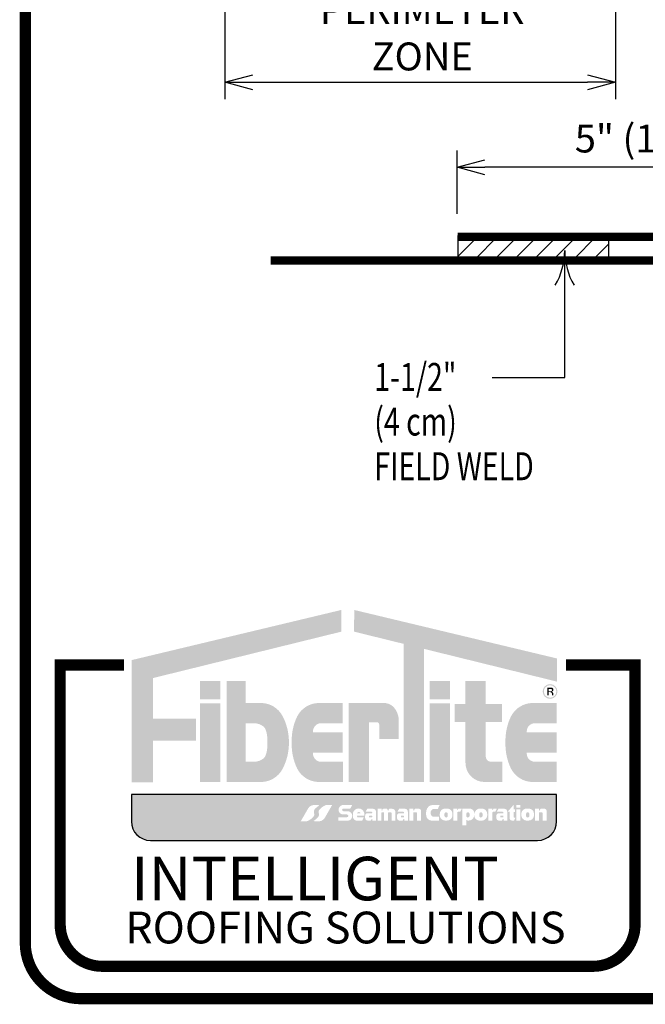
# Model space of a CAD drawing. Extents: x -1 to 7.1, y 7.2 to 17.8.
# Drawn here: x -1 to 1.3, y 7.2 to 10.8 of the extents above; entities that cross this region are included whole.
import ezdxf

# ---------------------------------------------------------------- set-up
doc = ezdxf.new("R2010")
doc.units = 0
doc.header["$MEASUREMENT"] = 0
doc.header["$PDMODE"] = 2
doc.layers.get('0').update_dxf_attribs({"color": 25, "linetype": 'CONTINUOUS'})
doc.layers.get('DEFPOINTS').update_dxf_attribs({"linetype": 'CONTINUOUS'})
for name, color, linetype in [('LOGO', 150, 'CONTINUOUS'), ('MEMBRANE', 7, 'CONTINUOUS'), ('TEXT', 1, 'CONTINUOUS'), ('TITLE', 150, 'CONTINUOUS')]:
    doc.layers.add(name, color=color, linetype=linetype)
doc.styles.add('FIBERTITE', font='lucon.TTF', dxfattribs={"width": 0.75})
doc.styles.get("Standard").update_dxf_attribs({"font": 'swissel.ttf'})
doc.dimstyles.new('FIBERTITE', dxfattribs={"dimtxt": 0.1, "dimasz": 0.1, "dimexe": 0.06, "dimexo": 0.06, "dimgap": 0.04, "dimtad": 1, "dimdec": 1, "dimzin": 0, "dimdsep": 46, "dimtxsty": 'Standard', "dimblk": 'OPEN30', "dimcen": 0.09, "dimadec": 0, "dimazin": 0, "dimtfac": 1, "dimtdec": 1, "dimtofl": 0, "dimtmove": 0, "dimatfit": 3, "dimldrblk": 'OPEN30', "dimfxl": 1, "dimtolj": 1, "dimtzin": 0, "dimarcsym": 0})

# ---------------------------------------------------------------- blocks, each defined once
blk = doc.blocks.new('_Open30')
at = {"color": 0, "linetype": 'ByBlock', "lineweight": -2}
for p, q in [((-1, 0.26794919), (0, 0)), ((0, 0), (-1, -0.26794919)), ((0, 0), (-1, 0))]:
    blk.add_line(p, q, dxfattribs=at)
blk = doc.blocks.new('*D5')
at = {"layer": 'DEFPOINTS', "color": 0, "linetype": 'Continuous', "transparency": 16777216}
for p in [(1.152816428468215, 11.25095259865676), (-0.2471837647552917, 11.18281993573933), (1.152816428468215, 10.54722058765153)]:
    blk.add_point(p, dxfattribs=at)
at = {"layer": 'TEXT', "color": 0, "linetype": 'Continuous', "lineweight": -2, "transparency": 16777216}
for p, q in [((1.152816428468215, 11.19095259865676), (1.152816428468215, 10.48722058765153)), ((-0.2471837647552917, 11.12281993573933), (-0.2471837647552917, 10.48722058765153)), ((-0.1471837647552917, 10.54722058765153), (1.052816428468215, 10.54722058765153))]:
    blk.add_line(p, q, dxfattribs=at)
at = {"layer": 'TEXT', "color": 0, "linetype": 'Continuous', "lineweight": -2, "transparency": 16777216, "xscale": 0.1, "yscale": 0.1, "zscale": 0.1, "rotation": 180}
blk.add_blockref('_Open30', (-0.2471837647552917, 10.54722058765153), dxfattribs=at)
at = {"layer": 'TEXT', "color": 0, "linetype": 'Continuous', "lineweight": -2, "transparency": 16777216, "xscale": 0.1, "yscale": 0.1, "zscale": 0.1}
blk.add_blockref('_Open30', (1.152816428468215, 10.54722058765153), dxfattribs=at)
at = {"layer": 'TEXT', "color": 0, "linetype": 'Continuous', "transparency": 16777216, "insert": (0.4601960102167322, 10.80652417115389), "char_height": 0.1, "attachment_point": 5}
blk.add_mtext('\\A1;"A"\\PPERIMETER\\PZONE', dxfattribs=at)
blk = doc.blocks.new('arrow2')
at = {"color": 0}
for centre, start, end in [((1.223618931244572e-16, 0.9987515605493199), 239.9586, 270), ((-1.223618931244563e-16, -0.998751560549312), 89.99999999999999, 120.0409999999999)]:
    blk.add_arc(centre, 0.9987515605493137, start, end, dxfattribs=at)
blk = doc.blocks.new('*D9')
at = {"layer": 'DEFPOINTS', "color": 0, "linetype": 'Continuous', "transparency": 16777216}
for p in [(0.5850012900797523, 10.24253895316535), (0.5850012900797523, 10.0161946843467), (2.070267591857064, 10.0161946843467)]:
    blk.add_point(p, dxfattribs=at)
at = {"layer": 'TEXT', "color": 0, "linetype": 'Continuous', "lineweight": -2, "transparency": 16777216}
for p, q in [((0.5850012900797523, 10.0761946843467), (0.5850012900797523, 10.30253895316535)), ((2.070267591857064, 10.0761946843467), (2.070267591857064, 10.30253895316535)), ((1.970267591857064, 10.24253895316535), (0.6850012900797523, 10.24253895316535))]:
    blk.add_line(p, q, dxfattribs=at)
at = {"layer": 'TEXT', "color": 0, "linetype": 'Continuous', "lineweight": -2, "transparency": 16777216, "xscale": 0.1, "yscale": 0.1, "zscale": 0.1, "rotation": 180}
blk.add_blockref('_Open30', (0.5850012900797523, 10.24253895316535), dxfattribs=at)
at = {"layer": 'TEXT', "color": 0, "linetype": 'Continuous', "lineweight": -2, "transparency": 16777216, "xscale": 0.1, "yscale": 0.1, "zscale": 0.1}
blk.add_blockref('_Open30', (2.070267591857064, 10.24253895316535), dxfattribs=at)
at = {"layer": 'TEXT', "color": 0, "linetype": 'Continuous', "transparency": 16777216, "insert": (1.327634440968408, 10.34575734396995), "char_height": 0.1, "attachment_point": 5}
blk.add_mtext('\\A1;5" (13 cm)', dxfattribs=at)
blk = doc.blocks.new('FTR_LOGO')
at = {"layer": 'LOGO', "linetype": 'Continuous'}
h = blk.add_hatch(color=256, dxfattribs=at)
h.paths.add_polyline_path([(1.132622825278049, 1.115310419809366), (1.132474233069299, 1.193055725056206), (0.3817894289414436, 1.013533468011053), (0.3817894289414436, 0.5758245786297873), (0.4577454981901105, 0.5758245786297871), (0.4577454981901105, 0.7251575229620448), (0.6119953210308795, 0.7251575229620446), (0.6119953210308795, 0.80354636192203), (0.4577454981901105, 0.80354636192203), (0.4577454981901105, 0.9490531216497871)])
h.paths.add_polyline_path([(0.6992458175038061, 0.9383713878213136), (0.6264873684048271, 0.9383713878213136), (0.6264873684048271, 0.8731452609346624), (0.6992458175038057, 0.8731452609346624)], flags=17)
h.paths.add_polyline_path([(0.6992458175038057, 0.8584395645955858), (0.6264873684048271, 0.8584395645955862), (0.6264873684048271, 0.576580648595107), (0.6992458175038057, 0.576580648595107)], flags=17)
h.paths.add_polyline_path([(0.9227572292529131, 0.811578217188548, 0.2820861951686163), (0.8442306518343847, 0.8597107781295732), (0.7895062850722858, 0.8597107781295732), (0.7895062850722858, 0.9383713878213136), (0.7217667849137803, 0.9383713878213136), (0.7217667849137803, 0.576580648595107), (0.7895062850722858, 0.576580648595107), (0.8442306518343847, 0.576580648595107, 0.2820861951686169), (0.9227572292529131, 0.6247132095361323, 0.1206507585022894), (0.9447212470172368, 0.7181457133623257, 0.120650758502326)], flags=17)
h.paths.add_polyline_path([(0.7895062850722858, 0.787267172768028), (0.8192696079346624, 0.787267172768028, -0.1601907954690782), (0.8524656751136788, 0.776351659986027, -0.1406268255751926), (0.8610324368616515, 0.7652221076655787, -0.1050746654451242), (0.8670291309305027, 0.7296931752432887), (0.8670291309305027, 0.7181457133623401), (0.8670291309305027, 0.7065982514813911, -0.1050746654451235), (0.8610324368616515, 0.6710693190591013, -0.140626825575202), (0.8524656751136779, 0.6599397667386524, -0.160190795469068), (0.8192696079346629, 0.6490242539566522), (0.7895062850722858, 0.6490242539566526)], flags=16)
h.paths.add_polyline_path([(1.060343477899847, 0.787267172768028), (1.137737270386429, 0.787267172768028), (1.137737270386429, 0.8597107781295732), (1.10382238995168, 0.8597107781295732), (1.052862237530379, 0.8597107781295732, 0.2820861951685942), (0.9743356601118538, 0.8115782171885544, 0.1212947864748297), (0.954717989675461, 0.7181457133623415, 0.1212947864748737), (0.9743356601118678, 0.624713209536097, 0.2820861951684942), (1.052862237530378, 0.576580648595107), (1.10382238995168, 0.576580648595107), (1.138075469385931, 0.576580648595107), (1.138075469385931, 0.6490242539566522), (1.060343477899847, 0.6490242539566526, -0.4142135623730951), (1.031022736414992, 0.6783449954415082), (1.031022736414992, 0.6812800891519231), (1.137737270386429, 0.6812800891519231), (1.137737270386429, 0.7181457133623401), (1.137737270386429, 0.7550113375727572), (1.031022736414992, 0.7550113375727572), (1.031022736414992, 0.7579464312831725, -0.4142135623730958)])
h.paths.add_polyline_path([(1.231443594063688, 0.7909627606348713), (1.259637240236688, 0.7909627606348713, -0.4113990714146967), (1.268256139140251, 0.7827477210370886), (1.268256139140251, 0.7304098863020021), (1.338281636874093, 0.7304098863020021), (1.338281636874093, 0.7969455303020772, 0.1568570158786069), (1.324829049753628, 0.8387721516138411, 0.2523888830245077), (1.283986063373155, 0.8597447404767784), (1.231443594063688, 0.8597447404767784), (1.15868514496471, 0.8597447404767784), (1.15868514496471, 0.576580648595107), (1.231443594063688, 0.576580648595107)])
h.paths.add_polyline_path([(1.429194177564186, 1.053544030916092), (1.905221064723734, 0.9362739124310637), (1.905221064723734, 1.019292612890489), (1.178618525474461, 1.193055725056206), (1.178469933265711, 1.115310419809366), (1.356435728465208, 1.071468211622643), (1.356435728465208, 0.576580648595107), (1.429194177564186, 0.576580648595107)])
h.paths.add_polyline_path([(1.522331441195275, 0.8584395645955862), (1.449572992096297, 0.8584395645955862), (1.449572992096297, 0.576580648595107), (1.522331441195275, 0.576580648595107)], flags=17)
h.paths.add_polyline_path([(1.522331441195275, 0.9383713878213136), (1.449572992096297, 0.9383713878213136), (1.449572992096297, 0.8731452609346626), (1.522331441195275, 0.8731452609346626)], flags=17)
h.paths.add_polyline_path([(1.707946064389391, 0.8566359624875337), (1.650169047873632, 0.8566359624875337), (1.650169047873632, 0.9386752261082978), (1.577410598774654, 0.9386752261082978), (1.577410598774654, 0.8566359624875337), (1.538392369745635, 0.8566359624875337), (1.538392369745635, 0.7914098356008823), (1.577410598774654, 0.7914098356008823), (1.577410598774654, 0.6449957120597707, 0.4142135623730952), (1.645825662239317, 0.576580648595107), (1.709083215699725, 0.576580648595107), (1.709083215699725, 0.6490242539566526), (1.669716208863536, 0.6490242539566526, -0.4142135623730951), (1.650169047873632, 0.6685714149465558), (1.650169047873632, 0.7914098356008823), (1.707946064389391, 0.7914098356008823)])
h.paths.add_polyline_path([(1.826368110155741, 0.787267172768028), (1.903761902642322, 0.787267172768028), (1.903761902642322, 0.8597107781295732), (1.869847022207573, 0.8597107781295732), (1.818886869786272, 0.8597107781295732, 0.2820861951687101), (1.740360292367731, 0.8115782171885197, 0.121294786474779), (1.720742621931354, 0.718145713362343, 0.1212947864748333), (1.740360292367746, 0.6247132095361267, 0.2820861951685969), (1.818886869786271, 0.576580648595107), (1.869847022207573, 0.576580648595107), (1.904100101641824, 0.576580648595107), (1.904100101641824, 0.6490242539566522), (1.82636811015574, 0.6490242539566526, -0.4142135623730951), (1.797047368670885, 0.6783449954415082), (1.797047368670885, 0.6812800891519231), (1.903761902642322, 0.6812800891519231), (1.903761902642322, 0.7181457133623401), (1.903761902642322, 0.7550113375727572), (1.797047368670885, 0.7550113375727572), (1.797047368670885, 0.7579464312831725, -0.4142135623730965)])
h = blk.add_hatch(color=256, dxfattribs=at)
h.paths.add_polyline_path([(1.854125306323722, 0.9009184696146739, 1), (1.907028082080555, 0.9009184696146739, 1)])
h.paths.add_polyline_path([(1.902960385910057, 0.9009184696146739, -1), (1.858193002494219, 0.9009184696146739, -1)], flags=16)
h.paths.add_polyline_path([(1.870527634622481, 0.9150326618147917), (1.884783217643522, 0.9151122356335837, -0.3971951286660133), (1.892508281465491, 0.9082676305072963), (1.892508281465491, 0.906835034383896, -0.3316539979785623), (1.888048422680204, 0.9002291774524969), (1.886455623765865, 0.8996720537668983, -0.3604331697738557), (1.892587943236351, 0.8922703249550088), (1.892587943236351, 0.8867787153948143), (1.887809546493339, 0.8867787153948143), (1.887809546493339, 0.892509099888412, 0.3783600276796996), (1.880960489336539, 0.8985578331342083), (1.875465300344363, 0.8985578331342083), (1.875465300344363, 0.8867787153948143), (1.870527634622481, 0.8867787153948143)], flags=0)
h.paths.add_polyline_path([(1.875455206215864, 0.9099254183987964, -0.03456703200530178), (1.885085113929939, 0.9097729821283205, -0.190714220978187), (1.886055896277292, 0.9093500055693602, -0.1655360240153631), (1.887331684993891, 0.9061983368795017, -0.2697710963220146), (1.885818547850413, 0.9029351953231981, -0.1535925924232221), (1.881517958043989, 0.9015821997571052), (1.875465300344363, 0.9015821997571052)], flags=0)
h = blk.add_hatch(color=256, dxfattribs=at)
h.paths.add_polyline_path([(1.892508281465491, 0.906835034383896), (1.892508281465491, 0.9082676305072963, 0.3971951286660149), (1.884783217643522, 0.9151122356335837), (1.870527634622481, 0.9150326618147917), (1.870527634622481, 0.8867787153948143), (1.875465300344363, 0.8867787153948143), (1.875465300344363, 0.8985578331342083), (1.880960489336539, 0.8985578331342083, -0.3783600276797001), (1.887809546493339, 0.892509099888412), (1.887809546493339, 0.8867787153948143), (1.892587943236351, 0.8867787153948143), (1.892587943236351, 0.8922703249550088, 0.3604331697738557), (1.886455623765865, 0.8996720537668983), (1.888048422680204, 0.9002291774524969, 0.3316539979785621)])
h.paths.add_polyline_path([(1.875455206215864, 0.9099254183987964, -0.03456703200530135), (1.885085113929939, 0.9097729821283205, -0.1907142209782497), (1.886055896277292, 0.90935000556936, -0.1655360240153505), (1.887331684993891, 0.9061983368795017, -0.2697710963220126), (1.885818547850413, 0.9029351953231981, -0.1535925924232219), (1.881517958043989, 0.9015821997571052), (1.875465300344363, 0.9015821997571052)], flags=16)
at = {"layer": 'LOGO'}
h = blk.add_hatch(color=256, dxfattribs=at)
edge = h.paths.add_edge_path(flags=16)
edge.add_arc((1.242046498675069, 0.2445239891590089), 0.3118512680971007, 127.0952801398207, 130.3845853067202)
edge.add_arc((1.050802122676622, 0.4693578965761016), 0.01668233803251294, 130.3845853067196, 199.5041462263324)
edge.add_arc((1.024783248156352, 0.460142010843098), 0.01092045858567984, -37.007882485080074, 19.504146226332182, ccw=False)
edge.add_arc((0.9934543536139926, 0.4837567844473263), 0.05015255215236615, 293.73590834145887, 322.99211751492055, ccw=False)
edge.add_line((1.013641837175978, 0.4378466113390665), (1.008725513169892, 0.4356848200989374))
edge.add_line((1.008725513169892, 0.4356848200989374), (0.9870936119189881, 0.4356848200989374))
edge.add_line((0.9870936119189881, 0.4356848200989374), (1.014035136614394, 0.4826546094491078))
edge.add_arc((1.036054661699416, 0.4676783533838122), 0.02662982783840695, 93.79856890351658, 145.7789976612021, ccw=False)
edge.add_arc((1.039008223059328, 0.4231935501283761), 0.07121257388866292, 84.29302686060657, 93.79856890351653, ccw=False)
edge.add_line((1.046089662043703, 0.49405315711119), (1.053955812863781, 0.4932670439862923))
edge = h.paths.add_edge_path(flags=16)
edge.add_line((1.099645853186765, 0.4940903490477653), (1.072704328491358, 0.447120559697595))
edge.add_arc((1.050684803406337, 0.4620968157628906), 0.0266298278384064, 273.79856890351476, 325.77899766120134, ccw=False)
edge.add_arc((1.047731242046422, 0.5065816190183277), 0.07121257388866356, 264.29302686060686, 273.7985689035188, ccw=False)
edge.add_line((1.040649803062047, 0.435722012035513), (1.032783652241973, 0.4365081251604107))
edge.add_arc((0.8446929664306879, 0.6852511799876637), 0.3118512680970744, 307.0952801398236, 310.3845853067234)
edge.add_arc((1.035937342429131, 0.4604172725706016), 0.01668233803251324, 310.3845853067237, 379.50414622633)
edge.add_arc((1.061956216949401, 0.4696331583036041), 0.01092045858567969, 142.9921175149224, 199.50414622633, ccw=False)
edge.add_arc((1.093285111491761, 0.4460183846993772), 0.05015255215236572, 113.73590834145051, 142.9921175149229, ccw=False)
edge.add_line((1.073097627929783, 0.4919285578076396), (1.078013951935862, 0.4940903490477653))
edge.add_line((1.078013951935862, 0.4940903490477653), (1.099645853186765, 0.4940903490477653))
edge = h.paths.add_edge_path(flags=16)
edge.add_line((1.826856460807188, 0.4805598960504634), (1.840986557442128, 0.4806031763467614))
edge.add_line((1.840986557442128, 0.4806031763467614), (1.840986557442128, 0.4758379230752224))
edge.add_arc((1.851442308316396, 0.4779164850157486), 0.01066035393809063, 191.2435888403501, 201.5712177863826)
edge.add_arc((1.842419205252781, 0.4746694677760192), 0.001115900994318399, 217.049854348313, 336.1547996072238)
edge.add_arc((1.864046181600432, 0.4707643334753719), 0.02089380135734731, 157.8436392125708, 170.4845950560636, ccw=False)
edge.add_arc((1.847609177652136, 0.4774575509186137), 0.003146287206378715, 90.00000000000199, 157.8436392125692, ccw=False)
edge.add_line((1.847609177652135, 0.4806038381249925), (1.861190795008681, 0.4806038381249925))
edge.add_arc((1.861269546299082, 0.4738674916283471), 0.006736806802084033, 9.094947017729282e-13, 90.66978606822317, ccw=False)
edge.add_line((1.868006353101166, 0.4738674916283472), (1.868006353101166, 0.4661273334399541))
edge.add_line((1.868006353101166, 0.4661273334399541), (1.868006353101166, 0.4383333095211797))
edge.add_line((1.868006353101165, 0.4383333095211797), (1.853671315102493, 0.4383333095211797))
edge.add_line((1.853671315102494, 0.4383333095211797), (1.853671315102494, 0.465585628251287))
edge.add_arc((1.850560564998355, 0.465367850641259), 0.003118363881561948, 4.004633044185962, 91.95349811361494)
edge.add_line((1.850454265060673, 0.4684844022004473), (1.845074527253981, 0.4684844022004473))
edge.add_line((1.845074527253981, 0.4684844022004473), (1.842937285551444, 0.4684844022004473))
edge.add_arc((1.843091610798444, 0.4657680408028426), 0.002720741723181164, 93.25166241977372, 179.9999999999976)
edge.add_line((1.840370869075262, 0.4657680408028427), (1.840370869075262, 0.438318882755747))
edge.add_line((1.840370869075262, 0.438318882755747), (1.826856460807188, 0.438318882755747))
edge.add_line((1.826856460807188, 0.438318882755747), (1.826856460807188, 0.4805598960504634))
edge = h.paths.add_edge_path(flags=16)
edge.add_line((1.17138921292209, 0.4936116451466764), (1.164576398051634, 0.4815967172403504))
edge.add_line((1.164576398051634, 0.4815967172403504), (1.139929849312931, 0.4815967172403504))
edge.add_arc((1.139929849312931, 0.4767907513720454), 0.004805965868305062, 90, 270)
edge.add_line((1.139929849312931, 0.4719847855037403), (1.157362775348043, 0.4719847855037403))
edge.add_arc((1.154400183735468, 0.4549636376364464), 0.01727704904731084, -80.12637784374527, 80.12637784374527, ccw=False)
edge.add_line((1.157362775348043, 0.4379424897691525), (1.122296573378466, 0.4379424897691525))
edge.add_line((1.122296573378466, 0.4379424897691525), (1.122296573378466, 0.4503579258608078))
edge.add_line((1.122296573378466, 0.4503579258608078), (1.152754079456478, 0.4503579258608078))
edge.add_arc((1.152754079456478, 0.4552640187754436), 0.00490609291463584, 270, 450)
edge.add_line((1.152754079456478, 0.4601701116900794), (1.136723764768425, 0.4601701116900794))
edge.add_arc((1.139870976573821, 0.4771092187374714), 0.01722899560946673, 106.6987634000007, 259.4747113049175, ccw=False)
edge.add_line((1.134920399605446, 0.4936116451466764), (1.17138921292209, 0.4936116451466764))
edge = h.paths.add_edge_path(flags=0)
edge.add_line((1.806537286235659, 0.4622698810744084), (1.806537286235659, 0.4552698027171831))
edge.add_arc((1.800484385731319, 0.4552698027171834), 0.006052900504340819, 179.9999999999979, 359.9999999999979, ccw=False)
edge.add_line((1.794431485226978, 0.4552698027171836), (1.794431485226978, 0.4622698810744084))
edge.add_arc((1.800484385731319, 0.4622698810744084), 0.00605290050434093, 0, 180, ccw=False)
edge = h.paths.add_edge_path(flags=16)
edge.add_line((1.797042857471662, 0.4815006270412244), (1.803800323935443, 0.4815006270412244))
edge.add_arc((1.803800323935443, 0.4621489376612201), 0.01935168938000431, -1.3073986337985843e-12, 89.99999999999869, ccw=False)
edge.add_line((1.823152013315447, 0.4621489376612196), (1.823152013315447, 0.4577466766323047))
edge.add_arc((1.803800323935443, 0.4577466766323046), 0.01935168938000398, -89.99999999999972, 2.8421709430404007e-13, ccw=False)
edge.add_line((1.803800323935443, 0.4383949872523006), (1.797042857471662, 0.4383949872523006))
edge.add_arc((1.797042857471662, 0.4577466766323048), 0.0193516893800042, 180.0000000000003, 270.0000000000003, ccw=False)
edge.add_line((1.777691168091658, 0.4577466766323047), (1.777691168091658, 0.45948265646384))
edge.add_line((1.777691168091658, 0.45948265646384), (1.777691168091658, 0.4621489376612196))
edge.add_arc((1.797042857471663, 0.4621489376612198), 0.01935168938000453, 90.00000000000063, 180.0000000000007, ccw=False)
edge = h.paths.add_edge_path(flags=0)
edge.add_line((1.200430225225385, 0.4660091398479196), (1.200430225225385, 0.4644452784749576))
edge.add_line((1.200430225225385, 0.4644452784749576), (1.189244283595483, 0.4644452784749576))
edge.add_line((1.189244283595483, 0.4644452784749576), (1.189244229578253, 0.4660091398479196))
edge.add_arc((1.194837227401819, 0.462081636324539), 0.006834245282442275, 35.077219788904415, 144.9227802110968, ccw=False)
edge = h.paths.add_edge_path(flags=16)
edge.add_line((1.214647235580474, 0.4661485368144703), (1.214647235580474, 0.4555245079226827))
edge.add_line((1.214647235580474, 0.4555245079226827), (1.189024001338939, 0.4555245079226827))
edge.add_line((1.189024001338939, 0.4555245079226827), (1.188995318190771, 0.453254396821726))
edge.add_arc((1.192840210475793, 0.4533783608777329), 0.003846890142778159, 181.8466467142536, 270.0000000000066)
edge.add_line((1.192840210475793, 0.4495314707349545), (1.21314798741218, 0.4495314707349545))
edge.add_line((1.21314798741218, 0.4495314707349545), (1.20728738824018, 0.4380901986702835))
edge.add_line((1.20728738824018, 0.4380901986702835), (1.187109792823726, 0.4380901986702835))
edge.add_arc((1.188946283076907, 0.453087986888292), 0.01510980965738047, 192.0248185562936, 263.0188432661823, ccw=False)
edge.add_line((1.174168021191643, 0.4499400790858297), (1.174168021191643, 0.4661485368144703))
edge.add_arc((1.194407628386058, 0.4608057635287279), 0.02093291488940536, 14.787399345676079, 165.2126006543237, ccw=False)
h.paths.add_polyline_path([(1.759869534082517, 0.4788798264201604), (1.773582023526349, 0.4788798264201604), (1.773582023526349, 0.4380953340693568), (1.759869534082517, 0.4380953340693568)], flags=16)
h.paths.add_polyline_path([(1.759869534082517, 0.4943779313957764), (1.773582023526349, 0.4943779313957764), (1.773582023526349, 0.4844265338978558), (1.759869534082517, 0.4844265338978558)], flags=16)
edge = h.paths.add_edge_path(flags=0)
edge.add_line((1.243224293910876, 0.4542032799056384), (1.243224293910876, 0.4517908610285673))
edge.add_arc((1.241515845779917, 0.4517908610285674), 0.001708448130958384, 275.76170818275074, 359.9999999999963, ccw=False)
edge.add_line((1.2416873592415, 0.4500910439358568), (1.237405342021808, 0.4500910439358568))
edge.add_line((1.237405342021808, 0.4500910439358568), (1.233555804255161, 0.4500910439358568))
edge.add_arc((1.233384290793578, 0.4517908610285674), 0.001708448130958419, 180.0000000000037, 275.76170818275074, ccw=False)
edge.add_line((1.23167584266262, 0.4517908610285673), (1.23167584266262, 0.4541169585678569))
edge.add_arc((1.233063437220254, 0.4541601192367472), 0.001388265644505644, 89.99999999999079, 181.7815918194792, ccw=False)
edge.add_line((1.233063437220254, 0.455548384881253), (1.237450068286748, 0.455548384881253))
edge.add_line((1.237450068286748, 0.455548384881253), (1.241836699353241, 0.455548384881253))
edge.add_arc((1.241836699353241, 0.4541601192367469), 0.001388265644506115, 1.7815918195290124, 90, ccw=False)
edge = h.paths.add_edge_path(flags=16)
edge.add_line((1.728288145554882, 0.4698121675717575), (1.750124069876638, 0.4948080872458481))
edge.add_line((1.750124069876638, 0.4948080872458481), (1.750124069876638, 0.4799578999105752))
edge.add_arc((1.751485304026915, 0.4800995947247823), 0.001368588993180366, 185.9426820353791, 270)
edge.add_line((1.751485304026915, 0.4787310057316019), (1.755435745975812, 0.4787310057316019))
edge.add_line((1.755435745975812, 0.4787310057316019), (1.755435745975812, 0.4695903395087667))
edge.add_line((1.755435745975812, 0.4695903395087667), (1.75162067120075, 0.4695903395087667))
edge.add_arc((1.751804607658868, 0.4680003511312537), 0.001600592284515828, 96.59888080705997, 180.0000000000079)
edge.add_line((1.750204015374352, 0.4680003511312534), (1.750204015374352, 0.4504315766599576))
edge.add_arc((1.751620455131838, 0.4506407474643645), 0.001431800968012382, 188.4003633551042, 269.9999999999867)
edge.add_line((1.751620455131837, 0.4492089464963521), (1.757058099407138, 0.4492089464963521))
edge.add_line((1.757058099407138, 0.4492089464963521), (1.751620455131837, 0.4385105072602809))
edge.add_line((1.751620455131837, 0.4385105072602809), (1.74312413932775, 0.4385105072602809))
edge.add_arc((1.744404031939094, 0.4470013337315185), 0.008586749050790021, 180, 261.4278691435894, ccw=False)
edge.add_line((1.735817282888304, 0.4470013337315185), (1.735817282888304, 0.4699265757923137))
edge.add_line((1.735817282888304, 0.4699265757923137), (1.728288145554882, 0.4698121675717575))
edge = h.paths.add_edge_path(flags=16)
edge.add_line((1.256757176070994, 0.4703439460869659), (1.256757176070994, 0.4382430164993585))
edge.add_line((1.256757176070994, 0.4382430164993585), (1.243977564157927, 0.4382430164993585))
edge.add_line((1.243977564157927, 0.4382430164993585), (1.243954930939315, 0.4437367817185834))
edge.add_arc((1.243126427630708, 0.4435954882339583), 0.000840465098128091, 9.678148950849085, 69.02421988848354)
edge.add_arc((1.242887838926462, 0.4414472943988124), 0.00298216034960364, 79.578205181847, 165.1325513624562)
edge.add_arc((1.224378778443286, 0.4454505162080657), 0.01595869230746158, 342.2034199934259, 348.2932978802947, ccw=False)
edge.add_arc((1.236378906651831, 0.4415984866497962), 0.003355470150437733, 269.99999999999625, 342.2034199934003, ccw=False)
edge.add_line((1.236378906651831, 0.4382430164993585), (1.227484970031069, 0.4382430164993585))
edge.add_arc((1.227307888821776, 0.4476489234371319), 0.009407573708280848, 180.0000000000007, 271.0785570733742, ccw=False)
edge.add_line((1.217900315113495, 0.4476489234371318), (1.217900315113495, 0.4561056286227852))
edge.add_arc((1.225930732324478, 0.456355440184502), 0.008034301861320436, 90, 181.7817920828084, ccw=False)
edge.add_line((1.225930732324478, 0.4643897420458223), (1.242441390073417, 0.4643897420458223))
edge.add_arc((1.24213013187068, 0.4654268699797583), 0.001082827788764806, 286.7053170283058, 325.9894437941347)
edge.add_arc((1.240640629775134, 0.4664319511590126), 0.002879715283720481, 325.9894437941541, 399.7388971018299)
edge.add_arc((1.238623970689679, 0.4647553745032888), 0.005502275702369455, 39.73889710182934, 89.9999999999977)
edge.add_line((1.23862397068968, 0.4702576502056582), (1.219368233289437, 0.4702576502056582))
edge.add_line((1.219368233289437, 0.4702576502056582), (1.225498972619592, 0.4805264894853694))
edge.add_line((1.225498972619592, 0.4805264894853694), (1.246323920768112, 0.4806117855931072))
edge.add_arc((1.246488025258601, 0.470343946086966), 0.01026915081239302, -6.252776074688882e-13, 90.91564483856621, ccw=False)
edge = h.paths.add_edge_path(flags=0)
edge.add_arc((1.703266771269793, 0.4541601192367471), 0.001388265644505904, 89.9999999999954, 181.7815918195293, ccw=False)
edge.add_line((1.703266771269793, 0.455548384881253), (1.707653402336286, 0.455548384881253))
edge.add_line((1.707653402336286, 0.455548384881253), (1.712040033402781, 0.455548384881253))
edge.add_arc((1.712040033402781, 0.4541601192367472), 0.001388265644505782, 1.781591819442383, 90.00000000000449, ccw=False)
edge.add_line((1.713427627960415, 0.4542032799056366), (1.713427627960415, 0.451790861028568))
edge.add_arc((1.711719179829456, 0.4517908610285681), 0.001708448130959161, 275.7617081827522, 359.9999999999963, ccw=False)
edge.add_line((1.711890693291039, 0.4500910439358568), (1.707608676071347, 0.4500910439358568))
edge.add_line((1.707608676071347, 0.4500910439358568), (1.703759138304701, 0.4500910439358568))
edge.add_arc((1.703587624843117, 0.4517908610285681), 0.001708448130959115, 180.0000000000037, 275.76170818275966, ccw=False)
edge.add_line((1.701879176712158, 0.451790861028568), (1.701879176712158, 0.4541169585678556))
edge = h.paths.add_edge_path(flags=16)
edge.add_line((1.689571567338976, 0.4702576502056582), (1.695702306669131, 0.4805264894853694))
edge.add_line((1.695702306669131, 0.4805264894853694), (1.716527254817651, 0.4806117855931072))
edge.add_arc((1.71669135930814, 0.4703439460869659), 0.01026915081239313, 1.1937117960769683e-12, 90.91564483856621, ccw=False)
edge.add_line((1.726960510120533, 0.4703439460869661), (1.726960510120533, 0.4382430164993585))
edge.add_line((1.726960510120533, 0.4382430164993585), (1.714180898207466, 0.4382430164993585))
edge.add_line((1.714180898207466, 0.4382430164993585), (1.714158264988854, 0.4437367817185821))
edge.add_arc((1.713329761680239, 0.4435954882339936), 0.0008404650981283889, 9.678148948311938, 69.0242198760817)
edge.add_arc((1.713091172976013, 0.4414472943988108), 0.002982160349603526, 79.57820517889917, 165.1325513664613)
edge.add_arc((1.694582112492829, 0.4454505162080758), 0.01595869230746061, 342.20341999338336, 348.29329787951195, ccw=False)
edge.add_arc((1.70658224070137, 0.4415984866497957), 0.003355470150437201, 270, 342.2034199933914, ccw=False)
edge.add_line((1.70658224070137, 0.4382430164993585), (1.697688304080607, 0.4382430164993585))
edge.add_arc((1.697511222871315, 0.4476489234371316), 0.009407573708280615, 180.0000000000007, 271.0785570733709, ccw=False)
edge.add_line((1.688103649163034, 0.4476489234371315), (1.688103649163034, 0.4561056286227859))
edge.add_arc((1.696134066374017, 0.4563554401845022), 0.008034301861320089, 90, 181.7817920828054, ccw=False)
edge.add_line((1.696134066374017, 0.4643897420458223), (1.712644724122956, 0.4643897420458223))
edge.add_arc((1.712333465920219, 0.4654268699797579), 0.001082827788764573, 286.7053170283464, 325.9894437940988)
edge.add_arc((1.710843963824673, 0.4664319511590131), 0.002879715283720214, 325.9894437941186, 399.7388971018624)
edge.add_arc((1.708827304739218, 0.4647553745032876), 0.005502275702370632, 39.73889710185674, 89.99999999999655)
edge.add_line((1.708827304739219, 0.4702576502056582), (1.689571567338976, 0.4702576502056582))
edge = h.paths.add_edge_path(flags=16)
edge.add_line((1.659742929831512, 0.4807523411600039), (1.673443481467918, 0.4807523411600039))
edge.add_line((1.673443481467918, 0.4807523411600039), (1.673443481467918, 0.4772347516227052))
edge.add_arc((1.674935712532313, 0.4773074767964207), 0.001494002175512491, 182.7901518081832, 351.5671189946877)
edge.add_arc((1.685618498425373, 0.477006192265763), 0.00920530327593466, 162.0194017668842, 179.4884373533807, ccw=False)
edge.add_arc((1.679075263661317, 0.479129768768308), 0.002326095593380532, 90, 162.0194017668838, ccw=False)
edge.add_line((1.679075263661317, 0.4814558643616885), (1.690037087811486, 0.4814558643616885))
edge.add_line((1.690037087811486, 0.4814558643616885), (1.684707045854723, 0.4703000834258229))
edge.add_line((1.684707045854723, 0.4703000834258229), (1.677494450653846, 0.4703000834258229))
edge.add_arc((1.677882590859284, 0.4658779754025567), 0.004439109391365926, 95.01614807368672, 180)
edge.add_line((1.673443481467918, 0.4658779754025567), (1.673443481467918, 0.4385413461258392))
edge.add_line((1.673443481467918, 0.4385413461258392), (1.659743524021026, 0.4385413461258392))
edge.add_line((1.659743524021026, 0.4385413461258392), (1.659743524021026, 0.4806767131437571))
edge.add_line((1.659743524021026, 0.4806767131437571), (1.659742929831512, 0.4807523411600039))
edge = h.paths.add_edge_path(flags=16)
edge.add_line((1.3261876801471, 0.4694212154640847), (1.3261876801471, 0.4383333095211797))
edge.add_line((1.3261876801471, 0.4383333095211797), (1.312555676373266, 0.4383333095211797))
edge.add_line((1.312555676373266, 0.4383333095211797), (1.312555676373266, 0.4648266215626758))
edge.add_arc((1.308925070432453, 0.4648242801955677), 0.003630606695783188, 0.03694987480698528, 90)
edge.add_line((1.308925070432453, 0.468454886891351), (1.302422005960789, 0.468454886891351))
edge.add_arc((1.302556663104468, 0.4661273334399541), 0.002331445391908969, 93.31107132797982, 180)
edge.add_line((1.30022521771256, 0.4661273334399541), (1.30022521771256, 0.4383333095211797))
edge.add_line((1.30022521771256, 0.4383333095211797), (1.285890179713888, 0.4383333095211797))
edge.add_line((1.285890179713888, 0.4383333095211797), (1.285890179713888, 0.4662722911835587))
edge.add_arc((1.283357906073774, 0.4659289597174216), 0.002555442483025823, 7.721211001062604, 90.00000000000497)
edge.add_line((1.283357906073774, 0.4684844022004473), (1.280629495878116, 0.4684844022004473))
edge.add_line((1.280629495878116, 0.4684844022004473), (1.27849225417558, 0.4684844022004473))
edge.add_arc((1.278646579422579, 0.465768040802843), 0.002720741723180721, 93.25166241977423, 179.9999999999976)
edge.add_line((1.275925837699398, 0.4657680408028431), (1.275925837699398, 0.438318882755747))
edge.add_line((1.275925837699398, 0.438318882755747), (1.262411429431322, 0.438318882755747))
edge.add_line((1.262411429431322, 0.438318882755747), (1.262411429431322, 0.4805598960504634))
edge.add_line((1.262411429431322, 0.4805598960504634), (1.276541526066263, 0.4806031763467614))
edge.add_line((1.276541526066263, 0.4806031763467614), (1.276541526066263, 0.4758379230752224))
edge.add_arc((1.286997276940531, 0.4779164850157495), 0.01066035393809102, 191.2435888403545, 201.571217786383)
edge.add_arc((1.277974173876909, 0.4746694677760284), 0.001115900994317967, 217.0498543488797, 336.1547996090928)
edge.add_arc((1.29960115022457, 0.4707643334753733), 0.02089380135734942, 157.8436392125793, 170.48459505595, ccw=False)
edge.add_arc((1.283164146276271, 0.4774575509186136), 0.003146287206378814, 90, 157.8436392125809, ccw=False)
edge.add_line((1.283164146276271, 0.4806038381249925), (1.294638539904689, 0.4806038381249925))
edge.add_arc((1.295003830906916, 0.4776900738508126), 0.002936572791843437, 0.22874745736100977, 97.1457410774459, ccw=False)
edge.add_arc((1.303330115781094, 0.4784964633992146), 0.005448003491973033, 188.387293829643, 208.9584331984412)
edge.add_arc((1.30432140468357, 0.4828557570649487), 0.009061746867742328, 230.5478766810846, 251.3612564671122)
edge.add_arc((1.301531734737808, 0.475437361947633), 0.001172927765698079, 264.7921535784203, 359.9999999999946)
edge.add_line((1.302704662503506, 0.4754373619476329), (1.302704662503506, 0.4782735581472851))
edge.add_arc((1.304768714809709, 0.478515846177683), 0.002078224100624596, 90.00000000000608, 186.6950059499287, ccw=False)
edge.add_line((1.304768714809709, 0.4805940702783074), (1.314142756554587, 0.4805940702783074))
edge.add_arc((1.314154111213005, 0.4679506534143122), 0.01264342196262647, 45.048298107571384, 90.05145553905601, ccw=False)
edge.add_arc((1.315622196097434, 0.4694212154640847), 0.01056548404966606, 0, 45.04829810757161, ccw=False)
edge = h.paths.add_edge_path(flags=0)
edge.add_line((1.63875313137206, 0.4622698810744084), (1.63875313137206, 0.4552698027171836))
edge.add_arc((1.632700230867719, 0.4552698027171836), 0.006052900504340597, -180, 0, ccw=False)
edge.add_line((1.626647330363379, 0.4552698027171836), (1.626647330363379, 0.4622698810744084))
edge.add_arc((1.632700230867719, 0.4622698810744084), 0.006052900504340597, 0, 180, ccw=False)
edge = h.paths.add_edge_path(flags=0)
edge.add_line((1.357424060638309, 0.4542032799056393), (1.357424060638309, 0.451790861028568))
edge.add_arc((1.35571561250735, 0.451790861028568), 0.00170844813095905, -84.23829181724369, 0, ccw=False)
edge.add_line((1.355887125968933, 0.4500910439358568), (1.351605108749241, 0.4500910439358568))
edge.add_line((1.351605108749241, 0.4500910439358568), (1.347755570982595, 0.4500910439358568))
edge.add_arc((1.347584057521012, 0.4517908610285681), 0.001708448130959104, 180.0000000000037, 275.7617081827559, ccw=False)
edge.add_line((1.345875609390053, 0.451790861028568), (1.345875609390053, 0.4541169585678571))
edge.add_arc((1.347263203947686, 0.4541601192367478), 0.001388265644505211, 90, 181.7815918194935, ccw=False)
edge.add_line((1.347263203947686, 0.455548384881253), (1.351649835014181, 0.455548384881253))
edge.add_line((1.351649835014181, 0.455548384881253), (1.356036466080676, 0.455548384881253))
edge.add_arc((1.356036466080676, 0.4541601192367478), 0.001388265644505227, 1.7815918195300924, 90, ccw=False)
edge = h.paths.add_edge_path(flags=16)
edge.add_line((1.370956942798427, 0.4703439460869661), (1.370956942798427, 0.4382430164993585))
edge.add_line((1.370956942798427, 0.4382430164993585), (1.35817733088536, 0.4382430164993585))
edge.add_line((1.35817733088536, 0.4382430164993585), (1.358154697666748, 0.4437367817185829))
edge.add_arc((1.357326194358136, 0.4435954882339807), 0.0008404650981286238, 9.678148949261256, 69.0242198805413)
edge.add_arc((1.357087605653896, 0.441447294398813), 0.002982160349603428, 79.57820517982924, 165.1325513627221)
edge.add_arc((1.338578545170719, 0.445450516208075), 0.01595869230746435, 342.2034199933898, 348.29329788021533, ccw=False)
edge.add_arc((1.350578673379264, 0.441598486649796), 0.00335547015043737, 269.99999999999625, 342.2034199933824, ccw=False)
edge.add_line((1.350578673379264, 0.4382430164993585), (1.341684736758502, 0.4382430164993585))
edge.add_arc((1.341507655549209, 0.4476489234371315), 0.009407573708280503, 180, 271.07855707337023, ccw=False)
edge.add_line((1.332100081840929, 0.4476489234371315), (1.332100081840929, 0.4561056286227854))
edge.add_arc((1.340130499051911, 0.4563554401845025), 0.008034301861319558, 89.99999999999841, 181.781792082811, ccw=False)
edge.add_line((1.340130499051911, 0.4643897420458223), (1.356641156800851, 0.4643897420458223))
edge.add_arc((1.356329898598114, 0.4654268699797581), 0.001082827788764658, 286.7053170283205, 325.9894437941184)
edge.add_arc((1.354840396502568, 0.4664319511590128), 0.002879715283720239, 325.9894437941375, 399.7388971018593)
edge.add_arc((1.352823737417113, 0.464755374503288), 0.005502275702370321, 39.73889710184741, 89.99999999999308)
edge.add_line((1.352823737417113, 0.4702576502056582), (1.333568000016871, 0.4702576502056582))
edge.add_line((1.333568000016871, 0.4702576502056582), (1.339698739347025, 0.4805264894853694))
edge.add_line((1.339698739347025, 0.4805264894853694), (1.360523687495546, 0.4806117855931072))
edge.add_arc((1.360687791986035, 0.4703439460869664), 0.01026915081239258, -1.8758328224066645e-12, 90.91564483856621, ccw=False)
edge = h.paths.add_edge_path(flags=0)
edge.add_line((1.592156519908438, 0.4622698810744084), (1.592156519908438, 0.4552698027171836))
edge.add_arc((1.586103619404097, 0.4552698027171836), 0.00605290050434093, -180, 0, ccw=False)
edge.add_line((1.580050718899756, 0.4552698027171836), (1.580050718899756, 0.4622698810744084))
edge.add_arc((1.586103619404097, 0.4622698810744084), 0.00605290050434093, 0, 180, ccw=False)
edge = h.paths.add_edge_path(flags=16)
edge.add_line((1.565765592819926, 0.4814583610313055), (1.581383791111205, 0.4814583610313055))
edge.add_arc((1.582662091144441, 0.4621489376612192), 0.0193516893800052, 90.00000000000432, 93.78750216884771, ccw=False)
edge.add_line((1.582662091144439, 0.4815006270412244), (1.589419557608222, 0.4815006270412244))
edge.add_arc((1.590555352602333, 0.4621822976209168), 0.01935168938000425, 1.2789769243681803e-11, 93.3647542909768, ccw=False)
edge.add_arc((1.629258702608063, 0.4621489376612202), 0.01935168938000424, 90.00000000000063, 179.9012289932544, ccw=False)
edge.add_line((1.629258702608063, 0.4815006270412244), (1.636016169071843, 0.4815006270412244))
edge.add_arc((1.636016169071842, 0.4621489376612197), 0.01935168938000464, 9.094947017729282e-13, 89.99999999999898, ccw=False)
edge.add_line((1.655367858451847, 0.4621489376612201), (1.655367858451847, 0.4577466766323051))
edge.add_arc((1.636016169071843, 0.4577466766323048), 0.0193516893800042, -90.00000000000091, 9.094947017729282e-13, ccw=False)
edge.add_line((1.636016169071843, 0.4383949872523006), (1.629258702608063, 0.4383949872523006))
edge.add_arc((1.628122907613951, 0.4577133166726081), 0.01935168938000423, 179.9999999998439, 273.3647542909761, ccw=False)
edge.add_arc((1.589419557608222, 0.4577466766323047), 0.01935168938000414, 270, 359.90122899342373, ccw=False)
edge.add_line((1.589419557608222, 0.4383949872523006), (1.585071486085657, 0.4383949872523006))
edge.add_arc((1.585070776258446, 0.4393625714609334), 0.0009675844690001682, 181.5519144871387, 270.04203261663537, ccw=False)
edge.add_arc((1.583136317147662, 0.4393101618501477), 0.0009675844689998149, 1.551914487172118, 137.770530771741)
edge.add_arc((1.581703403873837, 0.4393101618501541), 0.0009675844690003382, 42.22946922772041, 180)
edge.add_line((1.580735819404837, 0.4393101618501541), (1.580735819404837, 0.4211867943858297))
edge.add_line((1.580735819404837, 0.4211867943858297), (1.565765592819926, 0.4211867943858297))
edge.add_line((1.565765592819926, 0.4211867943858297), (1.565765592819926, 0.4814583610313055))
edge = h.paths.add_edge_path(flags=16)
edge.add_line((1.41789008159364, 0.4738674916283472), (1.41789008159364, 0.4661273334399541))
edge.add_line((1.41789008159364, 0.4661273334399541), (1.41789008159364, 0.4383333095211797))
edge.add_line((1.41789008159364, 0.4383333095211797), (1.403555043594968, 0.4383333095211797))
edge.add_line((1.403555043594968, 0.4383333095211797), (1.403555043594968, 0.4655856282512852))
edge.add_arc((1.400444293490829, 0.4653678506412591), 0.003118363881562039, 4.004633044151083, 91.95349811361295)
edge.add_line((1.400337993553147, 0.4684844022004473), (1.394958255746455, 0.4684844022004473))
edge.add_line((1.394958255746455, 0.4684844022004473), (1.392821014043918, 0.4684844022004473))
edge.add_arc((1.392975339290917, 0.465768040802843), 0.002720741723180721, 93.25166241977423, 179.9999999999976)
edge.add_line((1.390254597567737, 0.4657680408028431), (1.390254597567737, 0.438318882755747))
edge.add_line((1.390254597567737, 0.438318882755747), (1.376740189299661, 0.438318882755747))
edge.add_line((1.376740189299661, 0.438318882755747), (1.376740189299661, 0.4805598960504634))
edge.add_line((1.376740189299661, 0.4805598960504634), (1.390870285934601, 0.4806031763467614))
edge.add_line((1.390870285934601, 0.4806031763467614), (1.390870285934601, 0.4758379230752224))
edge.add_arc((1.401326036808867, 0.4779164850157521), 0.01066035393808891, 191.2435888403708, 201.5712177864061)
edge.add_arc((1.392302933745248, 0.4746694677760279), 0.001115900994318034, 217.0498543488842, 336.1547996089752)
edge.add_arc((1.413929910092909, 0.4707643334753747), 0.02089380135734963, 157.8436392125828, 170.4845950559612, ccw=False)
edge.add_arc((1.397492906144609, 0.4774575509186135), 0.003146287206378939, 89.99999999999591, 157.8436392125753, ccw=False)
edge.add_line((1.39749290614461, 0.4806038381249925), (1.411074523501155, 0.4806038381249925))
edge.add_arc((1.411153274791556, 0.4738674916283471), 0.006736806802084031, 9.094947017729282e-13, 90.66978606822232, ccw=False)
edge = h.paths.add_edge_path(flags=16)
edge.add_line((1.53405893834013, 0.4807523411600039), (1.547759489976537, 0.4807523411600039))
edge.add_line((1.547759489976537, 0.4807523411600039), (1.547759489976537, 0.4772347516227076))
edge.add_arc((1.549251721040921, 0.4773074767966085), 0.001494002175511758, 182.7901518153035, 351.5671189976706)
edge.add_arc((1.55993450693399, 0.47700619226576), 0.009205303275935165, 162.0194017668627, 179.4884373517132, ccw=False)
edge.add_arc((1.553391272169935, 0.4791297687683078), 0.002326095593380738, 90, 162.0194017668682, ccw=False)
edge.add_line((1.553391272169935, 0.4814558643616885), (1.564353096320105, 0.4814558643616885))
edge.add_line((1.564353096320105, 0.4814558643616885), (1.559023054363341, 0.4703000834258229))
edge.add_line((1.559023054363341, 0.4703000834258229), (1.551810459162464, 0.4703000834258229))
edge.add_arc((1.552198599367902, 0.465877975402557), 0.004439109391365604, 95.01614807368851, 180.0000000000043)
edge.add_line((1.547759489976537, 0.4658779754025567), (1.547759489976537, 0.4385413461258392))
edge.add_line((1.547759489976537, 0.4385413461258392), (1.534059532529644, 0.4385413461258392))
edge.add_line((1.534059532529644, 0.4385413461258392), (1.534059532529644, 0.4806767131438004))
edge.add_line((1.534059532529644, 0.4806767131438004), (1.53405893834013, 0.4807523411600039))
edge = h.paths.add_edge_path(flags=0)
edge.add_line((1.514105784506788, 0.4622698810744084), (1.514105784506788, 0.4552698027171836))
edge.add_arc((1.508052884002447, 0.4552698027171836), 0.006052900504340708, -180, 0, ccw=False)
edge.add_line((1.501999983498107, 0.4552698027171836), (1.501999983498107, 0.4622698810744084))
edge.add_arc((1.508052884002447, 0.4622698810744084), 0.006052900504340708, 0, 180, ccw=False)
edge = h.paths.add_edge_path(flags=16)
edge.add_line((1.504611355742791, 0.4815006270412244), (1.511368822206572, 0.4815006270412244))
edge.add_arc((1.511368822206571, 0.4621489376612203), 0.01935168938000409, -2.6147972675971687e-12, 89.99999999999932, ccw=False)
edge.add_line((1.530720511586575, 0.4621489376612194), (1.530720511586575, 0.457746676632304))
edge.add_arc((1.511368822206571, 0.4577466766323046), 0.01935168938000398, 270.0000000000003, 359.99999999999835, ccw=False)
edge.add_line((1.511368822206572, 0.4383949872523006), (1.504611355742792, 0.4383949872523006))
edge.add_arc((1.504611355742791, 0.457746676632305), 0.01935168938000442, 180.000000000001, 270.00000000000097, ccw=False)
edge.add_line((1.485259666362787, 0.4577466766323047), (1.485259666362787, 0.45948265646384))
edge.add_line((1.485259666362787, 0.45948265646384), (1.485259666362787, 0.4621489376612196))
edge.add_arc((1.504611355742791, 0.4621489376612201), 0.01935168938000431, 90.00000000000131, 180.0000000000013, ccw=False)
edge = h.paths.add_edge_path(flags=16)
edge.add_line((1.484716469116153, 0.4936701728134135), (1.478061114465859, 0.4795879026560739))
edge.add_line((1.478061114465859, 0.4795879026560739), (1.460804932801363, 0.4795879026560739))
edge.add_arc((1.467579288463622, 0.465834615692871), 0.01533117076191428, 116.2231356663364, 243.7768643336636)
edge.add_line((1.460804932801363, 0.4520813287296682), (1.482909970953936, 0.4520813287296682))
edge.add_line((1.482909970953936, 0.4520813287296682), (1.482909970953936, 0.4383993020463646))
edge.add_line((1.482909970953936, 0.4383993020463646), (1.457504919765518, 0.4383993020463646))
edge.add_arc((1.456944406263013, 0.4588679703718685), 0.0204763414311731, 180.0000000000003, 271.5685941874994, ccw=False)
edge.add_line((1.43646806483184, 0.4588679703718684), (1.43646806483184, 0.4686309463718952))
edge.add_arc((1.465238014149438, 0.4676829066938296), 0.0287855651841049, 125.53152131777901, 178.1126478988756, ccw=False)
edge.add_arc((1.456504405196592, 0.4799127374068035), 0.01375743540661009, 90, 125.5315213177791, ccw=False)
edge.add_line((1.456504405196592, 0.4936701728134135), (1.457979561681112, 0.4936701728134135))
edge.add_line((1.457979561681112, 0.4936701728134135), (1.484716469116153, 0.4936701728134135))
edge = h.paths.add_edge_path()
edge.add_line((1.904100101641824, 0.531636717658625), (1.142108053135926, 0.531636717658625))
edge.add_line((1.142108053135926, 0.531636717658625), (0.3801160046300303, 0.531636717658625))
edge.add_line((0.3801160046300302, 0.531636717658625), (0.3801160046300302, 0.4353955821780918))
edge.add_arc((0.4485310680946938, 0.4353955821780919), 0.06841506346466364, 180.0000000000001, 270)
edge.add_line((0.4485310680946938, 0.3669805187134282), (1.142108053135926, 0.3669805187134282))
edge.add_line((1.142108053135926, 0.3669805187134282), (1.835685038177161, 0.3669805187134282))
edge.add_arc((1.835685038177161, 0.435395582178092), 0.06841506346466375, 269.9999999999999, 359.9999999999998)
edge.add_line((1.904100101641824, 0.4353955821780918), (1.904100101641824, 0.531636717658625))
blk.add_lwpolyline([(1.904100101641824, 0.531636717658625), (1.142108053135926, 0.531636717658625), (0.3801160046300302, 0.531636717658625), (0.3801160046300302, 0.4353955821780918, 0.4142135623730948), (0.4485310680946938, 0.3669805187134282), (1.142108053135926, 0.3669805187134282), (1.835685038177161, 0.3669805187134282, 0.4142135623730949), (1.904100101641824, 0.4353955821780918), (1.904100101641824, 0.531636717658625)], format="xyb", close=True, dxfattribs=at)
at = {"layer": 'TITLE', "linetype": 'Continuous', "const_width": 0.04}
blk.add_lwpolyline([(0.3540101216179621, 0.9956334340802135), (0.1251216530235472, 0.9956334340802135), (0.1251216530235468, 0.06619801470723047, 0.414213562373095), (0.2751319575806854, -0.08381228984990813), (2.035111348466408, -0.08381228984990813, 0.414213562373095), (2.185121653023547, 0.06619801470723025), (2.185121653023547, 0.9956334340802138), (1.93703662074717, 0.9956334340802138)], format="xyb", dxfattribs=at)
at = {"layer": 'LOGO', "linetype": 'Continuous', "attachment_point": 1}
for s, insert, char_height, width in [('\\pi0.00551;{\\fCentury Gothic|b1|i0|c0|p34;\\T1.3;INTELLIGENT}', (0.378277362960008, 0.3087351363181227), 0.1561848492758665, 1.566921128216962), ('\\pi0.02863;{\\fCentury Gothic|b0|i0|c0|p34;\\T0.95;ROOFING SOLUTIONS}', (0.3545823896880291, 0.1120466065628866), 0.1139269239832231, 1.583933704082403)]:
    blk.add_mtext(s, dxfattribs=dict(at, insert=insert, char_height=char_height, width=width))

msp = doc.modelspace()

# ---------------------------------------------------------------- hatches: boundary and pattern name
at = {"layer": 'MEMBRANE'}
h = msp.add_hatch(dxfattribs=at)
h.set_pattern_fill('ANSI31', color=256, scale=0.4, style=0)
h.set_pattern_definition([(45, (-2.906869865081333, 2.963252119128001), (-0.03535533905932738, 0.03535533905932738), [])])
h.paths.add_polyline_path([(1.127361596137824, 9.998408362198685), (0.5880794347255289, 9.998408362198687), (0.5881409177029102, 9.910148430580497), (1.127423079115205, 9.910148430580499)])

# ---------------------------------------------------------------- linework, layer by layer
at = {"layer": 'MEMBRANE', "linetype": 'Continuous'}
for p, q in [((0.5880794347255289, 9.998408362198687), (0.5881409177029102, 9.910148430580497)), ((1.127361596137824, 9.998408362198687), (1.127423079115205, 9.910148430580497))]:
    msp.add_line(p, q, dxfattribs=at)
at = {"layer": 'MEMBRANE', "linetype": 'Continuous', "const_width": 0.03}
msp.add_lwpolyline([(0.5871281413641114, 9.993839946914116), (1.332107603569021, 9.993839946914116, 0.1668618137189359), (1.383461491230648, 10.01146879008597, -0.1693305178163813), (1.42454600968869, 10.02535218513202), (1.547210803911026, 10.02535218513202)], format="xyb", dxfattribs=at)
msp.add_lwpolyline([(-0.08336854572003638, 9.908265555320288), (2.070267591857064, 9.908265555320288)], dxfattribs=at)
at = {"layer": 'TEXT'}
for p, q in [((0.9707738818257994, 9.489509294626135), (0.9707738818257994, 9.945098159252947)), ((0.7106184772124848, 9.489509294626135), (0.9707738818257994, 9.489509294626135))]:
    msp.add_line(p, q, dxfattribs=at)
at = {"layer": 'TITLE', "linetype": 'Continuous', "const_width": 0.04}
msp.add_lwpolyline([(-0.7621337773337391, 17.76339979211121), (6.838522827666259, 17.76339979211121, -0.414213562373095), (7.038522827666259, 17.56339979211121), (7.038522827666258, 7.463399792111209, -0.414213562373095), (6.838522827666258, 7.263399792111209), (-0.7621337773337391, 7.263399792111209, -0.414213562373095), (-0.9621337773337393, 7.463399792111209), (-0.9621337773337393, 17.56339979211121, -0.414213562373095)], format="xyb", close=True, dxfattribs=at)

# ---------------------------------------------------------------- block references
at = {"layer": 'TEXT', "xscale": 0.25, "yscale": 0.25, "zscale": 0.25, "rotation": 90}
msp.add_blockref('arrow2', (0.9707738818257994, 9.945098159252947), dxfattribs=at)
at = {"layer": 'TITLE'}
msp.add_blockref('FTR_LOGO', (-0.9621337773337393, 7.463399792111209), dxfattribs=at)

# ---------------------------------------------------------------- texts
at = {"layer": 'TEXT', "linetype": 'Continuous', "style": 'FIBERTITE', "width": 0.75}
for s, p in [('1-1/2"', (0.2884351134134491, 9.441489338622711)), ('(4 cm)', (0.2884351134134491, 9.28148933862271)), ('FIELD WELD', (0.2884351134134491, 9.12148933862271))]:
    msp.add_text(s, height=0.1, dxfattribs=at).set_placement(p)

# ---------------------------------------------------------------- dimensions: what is measured, and where the dimension line sits
at = {"layer": 'TEXT', "linetype": 'Continuous'}
dim = msp.add_linear_dim(base=(1.152816428468215, 10.54722058765153), p1=(-0.2471837647552917, 11.18281993573933), p2=(1.152816428468215, 11.25095259865676), text='"A"\\PPERIMETER\\PZONE', dimstyle='FIBERTITE', dxfattribs=at)
dim.commit()
dim.dimension.update_dxf_attribs({"geometry": '*D5', "text_midpoint": (0.4601960102167322, 10.54722058765153), "dimtype": 160})
dim = msp.add_linear_dim(base=(0.5850012900797523, 10.24253895316535), p1=(2.070267591857064, 10.0161946843467), p2=(0.5850012900797523, 10.0161946843467), text='5" (13 cm)', dimstyle='FIBERTITE', dxfattribs=at)
dim.commit()
dim.dimension.update_dxf_attribs({"geometry": '*D9', "text_midpoint": (1.327634440968408, 10.34575734396995)})

doc.saveas('drawing.dxf')
